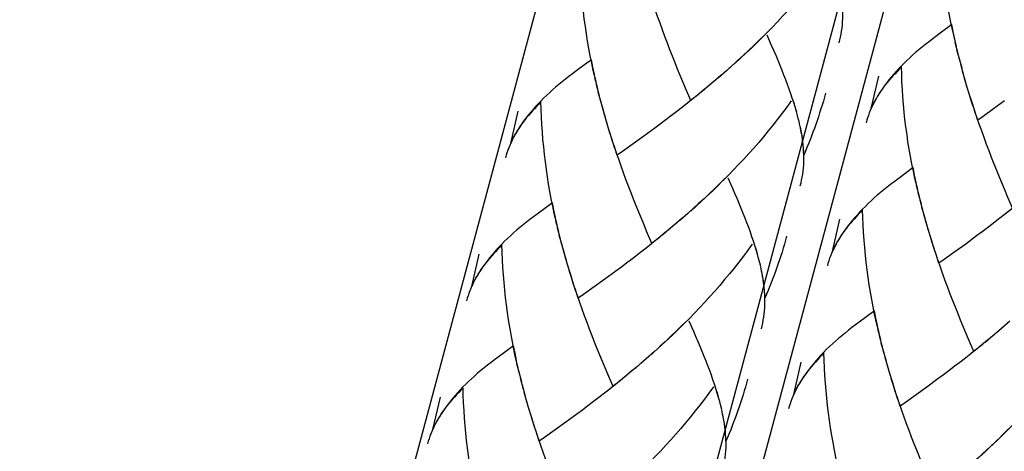
# Model space of a CAD drawing. Extents: x 50 to 132, y 81 to 223.
# Drawn here: x 70 to 78, y 119 to 122 of the extents above; entities that cross this region are included whole.
import ezdxf

# ---------------------------------------------------------------- set-up
doc = ezdxf.new("R2010")
doc.units = 0
doc.header["$MEASUREMENT"] = 0
doc.layers.add('GEOMETRIE', color=7, linetype='CONTINUOUS')

msp = doc.modelspace()

# ---------------------------------------------------------------- linework, layer by layer
at = {"layer": 'GEOMETRIE', "color": 250}
for points in [[(71.3261, 102.0045), (90.8612, 174.9107)], [(70.0039, 107.1467), (88.1582, 174.8983)], [(72.1881, 106.561), (90.4002, 174.5304)], [(77.2654, 121.7918), (77.2427, 121.8793), (77.2303, 121.9351), (77.2193, 121.9923), (77.2089, 122.0488), (77.1986, 122.106), (77.189, 122.1632), (77.1807, 122.2204), (77.1731, 122.2789), (77.1655, 122.3361), (77.1593, 122.394), (77.1545, 122.4519), (77.149, 122.5097), (77.1449, 122.569), (77.1421, 122.6276), (77.14, 122.6854), (77.138, 122.744)], [(74.4715, 121.5196), (74.4487, 121.6064), (74.437, 121.6636), (74.426, 121.7201), (74.4157, 121.7766), (74.4053, 121.8338), (74.3957, 121.8917), (74.3881, 121.9482), (74.3798, 122.0068), (74.3729, 122.0639), (74.3667, 122.1225), (74.3612, 122.1804), (74.3564, 122.2383), (74.3523, 122.2968), (74.3495, 122.3554), (74.3474, 122.414), (74.3454, 122.4718)], [(76.2857, 122.4787), (76.2512, 122.4319), (76.2161, 122.3843), (76.1809, 122.3382), (76.1451, 122.2927), (76.1079, 122.2472), (76.0707, 122.2024), (76.0335, 122.1577), (75.9949, 122.1136), (75.9563, 122.0701), (75.917, 122.0281), (75.8778, 121.9847), (75.8378, 121.9434), (75.7971, 121.9013), (75.7565, 121.8607), (75.7158, 121.8207), (75.6745, 121.7801), (75.6325, 121.7408), (75.5904, 121.7015), (75.5484, 121.6636)], [(75.206, 121.3736), (75.1646, 121.47), (75.1446, 121.5182), (75.124, 121.5665), (75.1033, 121.6161), (75.0833, 121.6664), (75.0633, 121.7167), (75.044, 121.767), (75.0241, 121.818), (75.0048, 121.8696), (74.9855, 121.922), (74.9669, 121.9737), (74.9483, 122.0261), (74.9297, 122.0791)], [(76.3559, 121.8207), (76.3615, 121.8435), (76.3663, 121.8648), (76.3704, 121.8876), (76.3745, 121.9103), (76.3773, 121.9337), (76.3801, 121.9585), (76.3821, 121.9833), (76.3828, 122.0081), (76.3835, 122.0343), (76.3835, 122.0591)], [(77.2282, 121.962), (77.1387, 121.8958)], [(77.2517, 121.8483), (77.24, 121.9048), (77.2282, 121.962)], [(75.7758, 121.8807), (75.7344, 121.8407), (75.6931, 121.8007), (75.6525, 121.7608), (75.6104, 121.7215), (75.5677, 121.6829)], [(76.0411, 121.224), (76.0328, 121.2571), (76.0238, 121.2895), (76.0135, 121.3233), (76.0032, 121.357), (75.9921, 121.3908), (75.9804, 121.4259), (75.9687, 121.4611), (75.9549, 121.4969), (75.9418, 121.5334), (75.9274, 121.5706), (75.9129, 121.6071), (75.8977, 121.645), (75.8819, 121.6829), (75.866, 121.7222), (75.8488, 121.7608), (75.8316, 121.8007), (75.7965, 121.8814)], [(77.1387, 121.8958), (77.0815, 121.8524)], [(77.0815, 121.8524), (77.0546, 121.8317), (77.0277, 121.8104), (77.0016, 121.7897), (76.9761, 121.769), (76.9506, 121.7484), (76.9264, 121.727), (76.9037, 121.7057), (76.8803, 121.6843), (76.8582, 121.6629), (76.8369, 121.6409), (76.8162, 121.6195), (76.7962, 121.5982), (76.7776, 121.5768), (76.759, 121.5548), (76.7411, 121.5327), (76.7218, 121.5086), (76.7039, 121.4845), (76.6874, 121.4604), (76.6708, 121.4356), (76.6515, 121.4073)], [(77.2785, 121.7353), (77.2551, 121.8228)], [(77.2923, 121.6795), (77.2682, 121.767)], [(74.435, 121.6898), (74.3454, 121.6237)], [(74.4584, 121.5761), (74.4467, 121.6326), (74.435, 121.6898)], [(75.5264, 121.6443), (75.4637, 121.5878)], [(75.5677, 121.6829), (75.5064, 121.625)], [(77.3075, 121.6237), (77.282, 121.7112)], [(77.3219, 121.5679), (77.2971, 121.6554)], [(74.2882, 121.5809), (74.2606, 121.5603), (74.2338, 121.5382), (74.2076, 121.5176), (74.1821, 121.4969), (74.1573, 121.4762), (74.1325, 121.4555), (74.1097, 121.4342), (74.087, 121.4128), (74.0643, 121.3915), (74.0429, 121.3694), (74.0222, 121.3481), (74.0023, 121.3267), (73.9836, 121.3046), (73.965, 121.2833), (73.9471, 121.2612), (73.9278, 121.2371), (73.9099, 121.213), (73.8927, 121.1889), (73.8768, 121.1641), (73.8576, 121.1358)], [(74.3454, 121.6237), (74.2882, 121.5809)], [(75.4409, 121.5692), (75.3782, 121.5148)], [(75.4836, 121.6064), (75.4209, 121.5506)], [(76.8376, 121.6347), (76.8203, 121.6168), (76.8038, 121.5995), (76.788, 121.5809), (76.7714, 121.5637), (76.7563, 121.5465), (76.7411, 121.5293), (76.7266, 121.512), (76.7129, 121.4948), (76.6998, 121.4776), (76.6874, 121.4604), (76.6743, 121.4425), (76.6632, 121.4245)], [(76.965, 120.6825), (76.9423, 120.7693), (76.9306, 120.8265), (76.9189, 120.8823), (76.9085, 120.9402), (76.8982, 120.9967), (76.8886, 121.0538), (76.881, 121.111), (76.8727, 121.1689), (76.8651, 121.2261), (76.8589, 121.284), (76.8541, 121.3425), (76.8493, 121.4011), (76.8451, 121.4597), (76.8417, 121.5176), (76.8396, 121.5754), (76.8376, 121.6347)], [(77.3378, 121.5127), (77.3116, 121.6002)], [(74.4853, 121.4631), (74.4618, 121.5506)], [(74.4983, 121.4073), (74.4749, 121.4948)], [(75.3555, 121.4969), (75.2921, 121.4431)], [(75.3982, 121.5327), (75.3348, 121.4783)], [(76.6033, 121.3122), (76.6619, 121.563)], [(77.3536, 121.4576), (77.3268, 121.5451)], [(77.3709, 121.4032), (77.3426, 121.4907)], [(74.5135, 121.3515), (74.488, 121.439)], [(75.2694, 121.4252), (75.206, 121.3736)], [(75.3121, 121.4604), (75.2494, 121.408)], [(76.2491, 121.43), (76.2409, 121.3997), (76.2326, 121.3687), (76.223, 121.3384), (76.214, 121.3081), (76.2037, 121.2778), (76.1947, 121.2468), (76.1844, 121.2171), (76.174, 121.1868), (76.1637, 121.1572), (76.152, 121.1269), (76.141, 121.0979), (76.1293, 121.0683), (76.1182, 121.038), (76.1058, 121.0091), (76.0934, 120.9801), (76.081, 120.9498)], [(77.3936, 121.3281), (77.3764, 121.3818), (77.3592, 121.4363)], [(74.0436, 121.3632), (74.0264, 121.3446), (74.0098, 121.3281), (73.994, 121.3095), (73.9774, 121.2922), (73.9623, 121.275), (73.9471, 121.2578), (73.9327, 121.2406), (73.9189, 121.2233), (73.9058, 121.2061), (73.8927, 121.1889), (73.8803, 121.171), (73.8693, 121.1538)], [(74.1697, 120.4103), (74.1469, 120.4985), (74.1352, 120.5543), (74.1242, 120.6108), (74.1139, 120.668), (74.1035, 120.7252), (74.0939, 120.7817), (74.0863, 120.8396), (74.078, 120.8974), (74.0705, 120.9553), (74.065, 121.0132), (74.0594, 121.0711), (74.0546, 121.1296), (74.0512, 121.1875), (74.0477, 121.2461), (74.0457, 121.304), (74.0436, 121.3632)], [(74.528, 121.2957), (74.5032, 121.3832)], [(75.2259, 121.3915), (75.1832, 121.3563), (75.1398, 121.3226), (75.0971, 121.2895), (75.0544, 121.2564), (75.0117, 121.2233), (74.9689, 121.191), (74.9262, 121.16)], [(75.9839, 121.3701), (75.9494, 121.3226), (75.9143, 121.2757), (75.8785, 121.2295), (75.8433, 121.1841), (75.8061, 121.1386), (75.7689, 121.0931), (75.7317, 121.049), (75.6931, 121.0049), (75.6545, 120.9615), (75.6152, 120.9181), (75.576, 120.8761), (75.536, 120.8347), (75.4954, 120.7927), (75.4547, 120.7521), (75.4141, 120.7107), (75.3727, 120.6714), (75.3307, 120.6315), (75.2886, 120.5929), (75.2466, 120.5543), (75.2046, 120.5164)], [(76.0266, 121.2833), (76.0176, 121.3136), (76.0087, 121.3439), (75.999, 121.3742)], [(76.6412, 121.3894), (76.6315, 121.3708), (76.6212, 121.3522), (76.6123, 121.3343), (76.604, 121.315), (76.5964, 121.2964), (76.5888, 121.2778), (76.5813, 121.2585), (76.575, 121.2392), (76.5688, 121.2199), (76.5633, 121.2006)], [(76.6557, 121.4114), (76.6412, 121.3873), (76.6281, 121.3625), (76.615, 121.337), (76.6033, 121.3122)], [(77.4108, 121.275), (77.3874, 121.3494), (77.3709, 121.4032)], [(77.6361, 121.3701), (77.5521, 121.3095)], [(73.8093, 121.0414), (73.8679, 121.2916)], [(74.5431, 121.2406), (74.5176, 121.3281)], [(74.5597, 121.1861), (74.5328, 121.273)], [(77.4287, 121.222), (77.4046, 121.2957)], [(77.5521, 121.3095), (77.4701, 121.2502), (77.4287, 121.222)], [(74.5762, 121.131), (74.5486, 121.2178)], [(76.0486, 121.1958), (76.0417, 121.2247)], [(76.081, 120.9498), (76.0796, 120.9787), (76.0783, 121.0084), (76.0748, 121.038), (76.0714, 121.0683), (76.0672, 121.0986), (76.0617, 121.1289), (76.0562, 121.1606), (76.0486, 121.1916)], [(77.6995, 120.5378), (77.6582, 120.6335), (77.6382, 120.6818), (77.6175, 120.7307), (77.5969, 120.7803), (77.5769, 120.8299), (77.5569, 120.8802), (77.5369, 120.9305), (77.5169, 120.9822), (77.4976, 121.0332), (77.4784, 121.0855), (77.4598, 121.1372), (77.4411, 121.1896), (77.4225, 121.2426)], [(73.8465, 121.1179), (73.8369, 121.0993), (73.8272, 121.0814), (73.8183, 121.0628), (73.8093, 121.0442), (73.8017, 121.0256), (73.7942, 121.0063), (73.7873, 120.9877), (73.7804, 120.9684), (73.7749, 120.9491), (73.7694, 120.9298)], [(73.861, 121.14), (73.8465, 121.1159), (73.8334, 121.0911), (73.8203, 121.0662), (73.8093, 121.0414)], [(74.5989, 121.0559), (74.5817, 121.1097), (74.5652, 121.1641)], [(74.6169, 121.0022), (74.5927, 121.0773), (74.5762, 121.131)], [(74.9262, 121.16), (74.8415, 121.0973)], [(76.081, 120.9767), (76.079, 121.0029), (76.0769, 121.0297), (76.0734, 121.0566), (76.07, 121.0835), (76.0659, 121.1117), (76.0604, 121.1386), (76.0555, 121.1668)], [(74.7574, 121.0373), (74.6754, 120.9781), (74.6341, 120.9491)], [(74.8415, 121.0973), (74.7574, 121.0373)], [(74.6341, 120.9491), (74.6107, 121.0235)], [(74.9042, 120.2649), (74.8628, 120.3607), (74.8429, 120.4089), (74.8222, 120.4578), (74.8022, 120.5075), (74.7815, 120.5571), (74.7615, 120.608), (74.7423, 120.6583), (74.7223, 120.7093), (74.703, 120.7603), (74.6837, 120.8127), (74.6651, 120.8651), (74.6465, 120.9174), (74.6279, 120.9698)], [(76.0542, 120.7121), (76.0597, 120.7341), (76.0645, 120.7562), (76.0686, 120.7789), (76.0728, 120.8017), (76.0762, 120.8251), (76.0783, 120.8492), (76.0803, 120.874), (76.0817, 120.8995), (76.0817, 120.9243), (76.0817, 120.9505)], [(76.9278, 120.8533), (76.81, 120.7645)], [(76.9519, 120.739), (76.9395, 120.7955), (76.9278, 120.8533)], [(75.474, 120.772), (75.4327, 120.7321), (75.3913, 120.6914), (75.3507, 120.6515), (75.3086, 120.6122), (75.2659, 120.5743), (75.2246, 120.5357)], [(75.7393, 120.1154), (75.731, 120.1485), (75.722, 120.1809), (75.7117, 120.2146), (75.7021, 120.2484), (75.6903, 120.2821), (75.6786, 120.3173), (75.6669, 120.3524), (75.6538, 120.3883), (75.64, 120.4241), (75.6256, 120.4613), (75.6111, 120.4978), (75.596, 120.5357), (75.5801, 120.5743), (75.5643, 120.6129), (75.547, 120.6515), (75.5298, 120.6914), (75.4947, 120.772)], [(76.81, 120.7645), (76.7818, 120.7431), (76.7542, 120.7224), (76.7273, 120.7011), (76.7011, 120.6804), (76.6756, 120.6597), (76.6502, 120.6391), (76.6267, 120.6177), (76.6033, 120.5963), (76.5806, 120.575), (76.5585, 120.5529), (76.5372, 120.5316), (76.5165, 120.5102), (76.4965, 120.4882), (76.4772, 120.4675), (76.4586, 120.4448), (76.4414, 120.4234), (76.4221, 120.3993), (76.4042, 120.3752), (76.3869, 120.351), (76.3704, 120.3262), (76.3518, 120.2973)], [(76.9788, 120.626), (76.9554, 120.7135)], [(76.9926, 120.5695), (76.9685, 120.6577)], [(74.1332, 120.5812), (74.0153, 120.493)], [(74.1566, 120.4675), (74.1449, 120.524), (74.1332, 120.5812)], [(77.0071, 120.5137), (76.9823, 120.6018)], [(75.1819, 120.4978), (75.1192, 120.442)], [(75.2246, 120.5357), (75.1619, 120.4792)], [(76.5372, 120.5254), (76.5199, 120.5075), (76.5034, 120.4902), (76.4875, 120.4716), (76.4717, 120.4544), (76.4558, 120.4372), (76.4414, 120.4199), (76.4262, 120.4034), (76.4131, 120.3848), (76.4, 120.3683), (76.3869, 120.351), (76.3745, 120.3331), (76.3628, 120.3152)], [(76.6646, 119.5725), (76.6419, 119.6606), (76.6302, 119.7165), (76.6191, 119.7736), (76.6081, 119.8301), (76.5978, 119.8873), (76.5888, 119.9445), (76.5806, 120.0017), (76.5723, 120.0596), (76.5654, 120.1175), (76.5592, 120.1753), (76.5537, 120.2332), (76.5489, 120.2918), (76.5447, 120.3497), (76.542, 120.4089), (76.5392, 120.4668), (76.5372, 120.5254)], [(77.0215, 120.4585), (76.9967, 120.546)], [(77.7202, 120.555), (77.6775, 120.5205), (77.6341, 120.4861), (77.5907, 120.453), (77.5479, 120.4199), (77.5052, 120.3869), (77.4625, 120.3552), (77.4205, 120.3235)], [(74.0153, 120.493), (73.9864, 120.4716), (73.9588, 120.451), (73.932, 120.4303), (73.9058, 120.4089), (73.8803, 120.3883), (73.8548, 120.3676), (73.8307, 120.3462), (73.8079, 120.3249), (73.7852, 120.3042), (73.7625, 120.2821), (73.7411, 120.2608), (73.7204, 120.2394), (73.7005, 120.2174), (73.6819, 120.196), (73.6633, 120.174), (73.6453, 120.1526), (73.626, 120.1285), (73.6081, 120.1044), (73.5909, 120.0803), (73.5744, 120.0555), (73.5558, 120.0265)], [(74.1835, 120.3545), (74.16, 120.4413)], [(75.0964, 120.4241), (75.033, 120.3696)], [(75.1391, 120.4613), (75.0764, 120.4062)], [(76.3036, 120.2029), (76.3615, 120.453)], [(77.0374, 120.4034), (77.0119, 120.4909)], [(77.0532, 120.349), (77.027, 120.4358)], [(74.1966, 120.298), (74.1731, 120.3862)], [(75.0103, 120.3524), (74.9476, 120.2994)], [(75.0537, 120.3876), (74.9903, 120.3345)], [(77.0705, 120.2945), (77.0429, 120.3814)], [(74.2117, 120.2422), (74.1862, 120.3304)], [(74.2262, 120.1864), (74.2014, 120.2746)], [(74.9242, 120.2821), (74.8814, 120.2477), (74.838, 120.2139), (74.7953, 120.1802), (74.7526, 120.1471), (74.7099, 120.1147), (74.6672, 120.0823), (74.6244, 120.0513)], [(74.9676, 120.3166), (74.9042, 120.2649)], [(75.9474, 120.3214), (75.9391, 120.2904), (75.9308, 120.2601), (75.9212, 120.2298), (75.9122, 120.1988), (75.9019, 120.1691), (75.8929, 120.1381), (75.8826, 120.1085), (75.8722, 120.0782), (75.8612, 120.0486), (75.8502, 120.0182), (75.8392, 119.9893), (75.8275, 119.959), (75.8164, 119.9294), (75.804, 119.8997), (75.7916, 119.8708), (75.7792, 119.8412)], [(76.3408, 120.2794), (76.3311, 120.2608), (76.3215, 120.2436), (76.3125, 120.225), (76.3036, 120.2064), (76.296, 120.1877), (76.2884, 120.1678), (76.2815, 120.1499), (76.2746, 120.1306), (76.2684, 120.1106), (76.2636, 120.0913)], [(76.3553, 120.3021), (76.3408, 120.278), (76.3277, 120.2532), (76.3153, 120.2277), (76.3036, 120.2029)], [(77.0932, 120.2188), (77.076, 120.2732), (77.0594, 120.3269)], [(77.1111, 120.165), (77.087, 120.2401), (77.0705, 120.2945)], [(77.4205, 120.3235), (77.3357, 120.2608)], [(73.7418, 120.2546), (73.7246, 120.236), (73.708, 120.2188), (73.6922, 120.2008), (73.6757, 120.1836), (73.6605, 120.1664), (73.6453, 120.1492), (73.6309, 120.1319), (73.6171, 120.114), (73.604, 120.0975), (73.5909, 120.0803), (73.5785, 120.0623), (73.5675, 120.0444)], [(73.8679, 119.3017), (73.8452, 119.3899), (73.8334, 119.4457), (73.8224, 119.5022), (73.8121, 119.5594), (73.8017, 119.6159), (73.7921, 119.673), (73.7845, 119.7302), (73.7763, 119.7881), (73.7694, 119.8467), (73.7632, 119.9039), (73.7576, 119.9624), (73.7535, 120.021), (73.7494, 120.0789), (73.7459, 120.1374), (73.7439, 120.196), (73.7418, 120.2546)], [(74.2413, 120.1319), (74.2158, 120.2188)], [(75.6821, 120.2608), (75.6476, 120.2139), (75.6125, 120.1671), (75.5767, 120.1202), (75.5415, 120.0747), (75.5043, 120.0293), (75.4671, 119.9845), (75.4299, 119.9397), (75.3913, 119.8963), (75.3527, 119.8529), (75.3135, 119.8095), (75.2742, 119.7674), (75.2342, 119.7254), (75.1943, 119.6841), (75.1529, 119.6434), (75.1123, 119.6028), (75.0709, 119.5621), (75.0289, 119.5228), (74.9869, 119.4836), (74.9448, 119.4457)], [(75.7248, 120.174), (75.7158, 120.205), (75.7069, 120.2346), (75.6972, 120.2656)], [(77.2517, 120.2008), (77.1697, 120.1409), (77.1283, 120.1126)], [(77.3357, 120.2608), (77.2517, 120.2008)], [(73.5075, 119.9321), (73.5654, 120.1822)], [(74.2579, 120.0768), (74.231, 120.1643)], [(77.1283, 120.1126), (77.1049, 120.1864)], [(77.3991, 119.4278), (77.3585, 119.5242), (77.3378, 119.5718), (77.3171, 119.6214), (77.2965, 119.6703), (77.2765, 119.7206), (77.2565, 119.7709), (77.2365, 119.8212), (77.2165, 119.8722), (77.1972, 119.9239), (77.1779, 119.9755), (77.1593, 120.0279), (77.1414, 120.0803), (77.1228, 120.1333)], [(74.2744, 120.0224), (74.2469, 120.1092)], [(74.2972, 119.9473), (74.2806, 120.001), (74.2634, 120.0548)], [(74.6244, 120.0513), (74.5397, 119.9886)], [(75.7468, 120.0872), (75.74, 120.1154)], [(75.7792, 119.8412), (75.7779, 119.8701), (75.7765, 119.899), (75.773, 119.9294), (75.7696, 119.959), (75.7655, 119.9893), (75.7599, 120.0203), (75.7537, 120.0513), (75.7468, 120.083)], [(75.7785, 119.8674), (75.7772, 119.8942), (75.7751, 119.9204), (75.7717, 119.948), (75.7682, 119.9755), (75.7641, 120.0024), (75.7592, 120.03), (75.7537, 120.0582)], [(73.5447, 120.0093), (73.5351, 119.9907), (73.5254, 119.9728), (73.5165, 119.9542), (73.5075, 119.9356), (73.5, 119.917), (73.4924, 119.8977), (73.4855, 119.8791), (73.4786, 119.8598), (73.4724, 119.8398), (73.4676, 119.8205)], [(73.5592, 120.0313), (73.5447, 120.0072), (73.5316, 119.9824), (73.5192, 119.9569), (73.5075, 119.9321)], [(74.3151, 119.8935), (74.2909, 119.9686), (74.2744, 120.0224)], [(74.5397, 119.9886), (74.4556, 119.928)], [(74.3323, 119.8405), (74.3089, 119.9149)], [(74.4556, 119.928), (74.3736, 119.8687), (74.3323, 119.8405)], [(74.6024, 119.1556), (74.561, 119.2521), (74.5411, 119.2996), (74.5204, 119.3492), (74.4997, 119.3988), (74.4797, 119.4484), (74.4598, 119.4987), (74.4398, 119.549), (74.4205, 119.6), (74.4012, 119.6517), (74.3819, 119.7041), (74.3633, 119.7564), (74.3447, 119.8081), (74.3261, 119.8612)], [(75.7524, 119.6028), (75.7579, 119.6255), (75.7627, 119.6476), (75.7668, 119.6703), (75.771, 119.693), (75.7737, 119.7158), (75.7765, 119.7406), (75.7785, 119.7654), (75.7792, 119.7909), (75.7799, 119.8157), (75.7799, 119.8419)], [(76.6281, 119.7433), (76.5103, 119.6551)], [(76.6515, 119.6296), (76.6398, 119.6861), (76.6281, 119.7433)], [(75.1722, 119.6634), (75.1309, 119.6228), (75.0902, 119.5821), (75.0489, 119.5428), (75.0068, 119.5036), (74.9641, 119.465)], [(75.4375, 119.0068), (75.4292, 119.0392), (75.4203, 119.0715), (75.4099, 119.1053), (75.3996, 119.1397), (75.3886, 119.1735), (75.3768, 119.208), (75.3651, 119.2438), (75.352, 119.2789), (75.3383, 119.3154), (75.3238, 119.3527), (75.3093, 119.3892), (75.2942, 119.4271), (75.2783, 119.465), (75.2618, 119.5036), (75.2452, 119.5428), (75.228, 119.5828), (75.1929, 119.6634)], [(77.6768, 119.6613), (77.6141, 119.6062)], [(76.5103, 119.6551), (76.4813, 119.6345), (76.4538, 119.6131), (76.4276, 119.5924), (76.4007, 119.5704), (76.3752, 119.5497), (76.3504, 119.529), (76.3256, 119.5077), (76.3029, 119.487), (76.2801, 119.4657), (76.2581, 119.4443), (76.2367, 119.4222), (76.2161, 119.4016), (76.1961, 119.3795), (76.1768, 119.3582), (76.1582, 119.3354), (76.141, 119.3141), (76.1217, 119.29), (76.1038, 119.2658), (76.0865, 119.2417), (76.0707, 119.2169), (76.0514, 119.188)], [(76.6784, 119.5166), (76.655, 119.6041)], [(77.5914, 119.5876), (77.5287, 119.5332)], [(77.6341, 119.6241), (77.5714, 119.5697)], [(76.6922, 119.4608), (76.6681, 119.5483)], [(77.5059, 119.5153), (77.4432, 119.4629)], [(77.5486, 119.5518), (77.4859, 119.498)], [(73.8314, 119.4719), (73.7129, 119.3837)], [(73.8548, 119.3582), (73.8431, 119.4154), (73.8314, 119.4719)], [(74.9641, 119.465), (74.9028, 119.4078)], [(76.7067, 119.405), (76.6818, 119.4918)], [(76.7218, 119.3492), (76.697, 119.4374)], [(77.4198, 119.4457), (77.3771, 119.4112), (77.3337, 119.3768), (77.2909, 119.343), (77.2475, 119.3106), (77.2055, 119.2782), (77.1628, 119.2459), (77.1201, 119.2142)], [(77.4625, 119.4801), (77.3991, 119.4278)], [(73.7129, 119.3837), (73.6846, 119.3637), (73.6571, 119.3416), (73.6302, 119.321), (73.604, 119.2996), (73.5785, 119.2789), (73.553, 119.2583), (73.5289, 119.2369), (73.5062, 119.2162), (73.4827, 119.1949), (73.4607, 119.1735), (73.4393, 119.1522), (73.4187, 119.1308), (73.3987, 119.1087), (73.3801, 119.0874), (73.3615, 119.0653), (73.3435, 119.0433), (73.3243, 119.0199), (73.3063, 118.9951), (73.2891, 118.9709), (73.2733, 118.9461), (73.254, 118.9179)], [(74.8801, 119.3892), (74.8174, 119.3334)], [(74.9228, 119.4271), (74.8601, 119.3699)], [(76.2374, 119.416), (76.2202, 119.3981), (76.2037, 119.3802), (76.1871, 119.363), (76.1713, 119.3451), (76.1561, 119.3279), (76.141, 119.3106), (76.1265, 119.2934), (76.1127, 119.2762), (76.0996, 119.2583), (76.0865, 119.2417), (76.0741, 119.2238), (76.0631, 119.2059)], [(76.3649, 118.4638), (76.3422, 118.5513), (76.3298, 118.6078), (76.3187, 118.6636), (76.3084, 118.7215), (76.2981, 118.7773), (76.2884, 118.8345), (76.2801, 118.8931), (76.2719, 118.9503), (76.265, 119.0081), (76.2588, 119.066), (76.2533, 119.1239), (76.2491, 119.1818), (76.245, 119.2403), (76.2416, 119.2996), (76.2395, 119.3575), (76.2374, 119.416)], [(76.737, 119.2941), (76.7115, 119.3816)], [(78.177, 119.4257), (78.1433, 119.3781), (78.1081, 119.3313), (78.0723, 119.2851), (78.0371, 119.2397), (77.9999, 119.1935), (77.9627, 119.1487), (77.9255, 119.1039), (77.8869, 119.0605), (77.849, 119.0171), (77.8098, 118.9737), (77.7705, 118.9317), (77.7305, 118.8903), (77.6899, 118.8483), (77.6492, 118.807), (77.6086, 118.7663), (77.5672, 118.7263), (77.5259, 118.6871), (77.4832, 118.6478), (77.4411, 118.6092), (77.3991, 118.5713)], [(73.881, 119.2452), (73.8582, 119.3327)], [(73.8948, 119.1894), (73.8713, 119.2769)], [(74.7519, 119.2789), (74.6885, 119.2252)], [(74.7946, 119.3148), (74.7312, 119.261)], [(74.8373, 119.352), (74.7746, 119.2968)], [(76.0032, 119.0936), (76.061, 119.3444)], [(76.7535, 119.2397), (76.7266, 119.3265)], [(73.9099, 119.1335), (73.8844, 119.2211)], [(74.6658, 119.208), (74.6024, 119.1556)], [(74.7085, 119.2431), (74.6458, 119.19)], [(75.6456, 119.2121), (75.6373, 119.1818), (75.629, 119.1515), (75.6194, 119.1211), (75.6104, 119.0901), (75.6001, 119.0605), (75.5911, 119.0295), (75.5808, 118.9992), (75.5705, 118.9696), (75.5594, 118.9399), (75.5484, 118.9096), (75.5374, 118.8793), (75.5257, 118.8504), (75.5146, 118.82), (75.5016, 118.7911), (75.4898, 118.7615), (75.4768, 118.7325)], [(76.77, 119.1852), (76.7425, 119.2714)], [(76.7928, 119.1094), (76.7762, 119.1632), (76.759, 119.2176)], [(77.1201, 119.2142), (77.0353, 119.1515)], [(73.44, 119.1459), (73.4228, 119.1273), (73.4062, 119.1094), (73.3904, 119.0922), (73.3739, 119.0743), (73.3587, 119.0571), (73.3435, 119.0405), (73.3291, 119.0233), (73.3153, 119.0061), (73.3022, 118.9882), (73.2891, 118.9709), (73.2767, 118.9537), (73.2657, 118.9351)], [(73.5661, 118.193), (73.5434, 118.2805), (73.5316, 118.3364), (73.5206, 118.3929), (73.5103, 118.45), (73.5, 118.5065), (73.4903, 118.5644), (73.4827, 118.6216), (73.4745, 118.6795), (73.4676, 118.7374), (73.4614, 118.7952), (73.4559, 118.8531), (73.4517, 118.9117), (73.4476, 118.9702), (73.4441, 119.0288), (73.4421, 119.0867), (73.44, 119.1459)], [(73.9244, 119.0777), (73.8996, 119.1659)], [(74.6224, 119.1735), (74.5796, 119.1384), (74.5362, 119.1046), (74.4935, 119.0715), (74.4508, 119.0385), (74.4081, 119.0061), (74.3654, 118.9737), (74.3226, 118.942)], [(75.3803, 119.1522), (75.3458, 119.1053), (75.3107, 119.0578), (75.2756, 119.0116), (75.2397, 118.9661), (75.2025, 118.9206), (75.1653, 118.8752), (75.1274, 118.8311), (75.0895, 118.787), (75.0509, 118.7436), (75.0117, 118.7008), (74.9724, 118.6581), (74.9324, 118.6168), (74.8918, 118.5754), (74.8511, 118.5341), (74.8105, 118.4934), (74.7691, 118.4535), (74.7278, 118.4142), (74.6851, 118.3756), (74.643, 118.3364), (74.601, 118.2985)], [(75.423, 119.066), (75.4141, 119.0963), (75.4051, 119.126), (75.3954, 119.1563)], [(76.0411, 119.1708), (76.0307, 119.1522), (76.0211, 119.1342), (76.0121, 119.1156), (76.0032, 119.0963), (75.9963, 119.0777), (75.9887, 119.0591), (75.9811, 119.0405), (75.9742, 119.0205), (75.9687, 119.0019), (75.9632, 118.982)], [(76.0548, 119.1928), (76.0404, 119.1687), (76.0273, 119.1432), (76.0149, 119.1191), (76.0032, 119.0936)], [(76.8107, 119.0557), (76.7873, 119.1308), (76.77, 119.1852)], [(77.0353, 119.1515), (76.9519, 119.0915)], [(73.2057, 118.8235), (73.2643, 119.0736)], [(73.9395, 119.0226), (73.9141, 119.1101)], [(73.9561, 118.9682), (73.9292, 119.0557)], [(76.8286, 119.0033), (76.8045, 119.0777)], [(76.9519, 119.0915), (76.8699, 119.0316), (76.8286, 119.0033)], [(73.9726, 118.9138), (73.9451, 118.9999)], [(75.4451, 118.9785), (75.4382, 119.0068)], [(75.4768, 118.7325), (75.4761, 118.7615), (75.4747, 118.7911), (75.4712, 118.82), (75.4678, 118.8504), (75.463, 118.8807), (75.4581, 118.9117), (75.4519, 118.9427), (75.4451, 118.9744)], [(77.0994, 118.3191), (77.0574, 118.4149), (77.0381, 118.4631), (77.0174, 118.5121), (76.9967, 118.5617), (76.9767, 118.6113), (76.9561, 118.6616), (76.9368, 118.7126), (76.9168, 118.7635), (76.8975, 118.8145), (76.8775, 118.8669), (76.8589, 118.9186), (76.841, 118.9709), (76.8224, 119.024)], [(73.2436, 118.9), (73.2333, 118.8821), (73.2237, 118.8635), (73.2147, 118.8448), (73.2057, 118.8262), (73.1982, 118.807), (73.1913, 118.789), (73.1837, 118.7697), (73.1768, 118.7505), (73.1706, 118.7312), (73.1658, 118.7119)], [(73.2574, 118.9227), (73.243, 118.8979), (73.2299, 118.8731), (73.2175, 118.849), (73.2057, 118.8235)], [(73.9954, 118.838), (73.9788, 118.8917), (73.9616, 118.9461)], [(74.0133, 118.7842), (73.9892, 118.8593), (73.9726, 118.9138)], [(74.3226, 118.942), (74.2379, 118.88)], [(75.4768, 118.7587), (75.4754, 118.7849), (75.4733, 118.8118), (75.4699, 118.8386), (75.4664, 118.8655), (75.4623, 118.8938), (75.4568, 118.9213), (75.4519, 118.9496)], [(74.1538, 118.8194), (74.0718, 118.7601), (74.0305, 118.7312)], [(74.2379, 118.88), (74.1538, 118.8194)], [(77.6685, 118.8276), (77.6272, 118.787), (77.5865, 118.7463), (77.5452, 118.7064), (77.5032, 118.6671), (77.4604, 118.6285), (77.4191, 118.5906)], [(74.0305, 118.7312), (74.0071, 118.8063)], [(74.3006, 118.047), (74.2593, 118.1427), (74.2393, 118.1917), (74.2186, 118.2406), (74.1986, 118.2895), (74.178, 118.3398), (74.158, 118.3894), (74.1387, 118.4404), (74.1187, 118.4921), (74.0994, 118.5431), (74.0801, 118.5947), (74.0615, 118.6471), (74.0429, 118.6995), (74.0243, 118.7525)], [(75.4506, 118.4941), (75.4561, 118.5162), (75.4609, 118.5389), (75.465, 118.5617), (75.4685, 118.5837), (75.4719, 118.6064), (75.4747, 118.6313), (75.4761, 118.6561), (75.4781, 118.6816), (75.4781, 118.7064), (75.4781, 118.7332)]]:
    msp.add_lwpolyline(points, dxfattribs=at)

doc.saveas('drawing.dxf')
